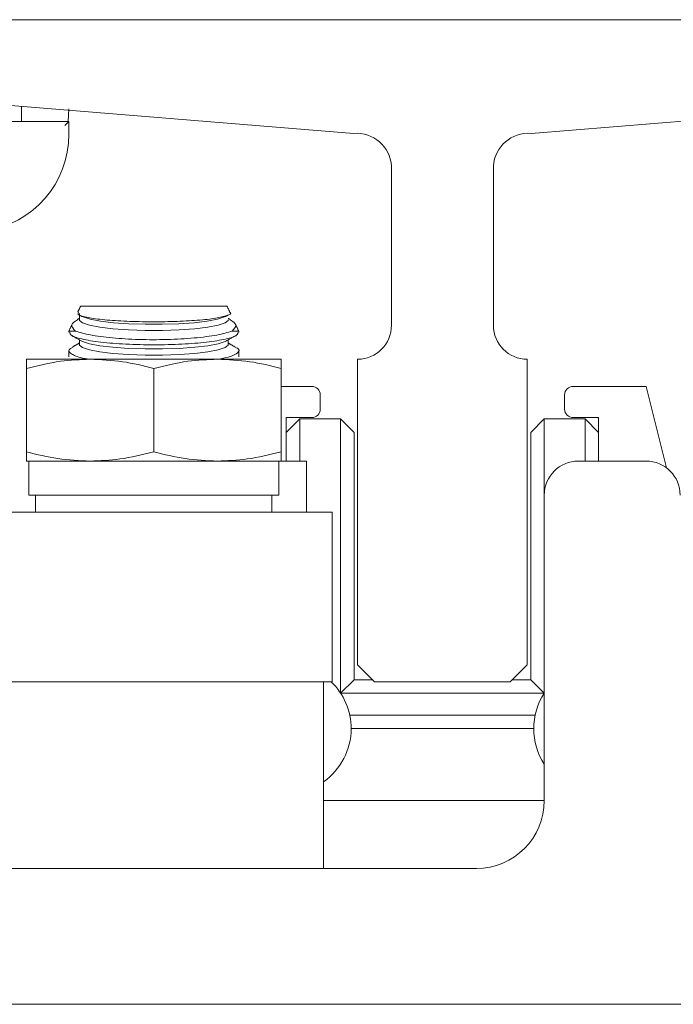
# Model space of a CAD drawing. Units: inches. Extents: x 87 to 1822, y -503 to 475.
# Drawn here: x 879 to 882, y -436 to -432 of the extents above; entities that cross this region are included whole.
import ezdxf

# ---------------------------------------------------------------- set-up
doc = ezdxf.new("R2010")
doc.units = ezdxf.units.IN
doc.header["$MEASUREMENT"] = 0
doc.layers.add('3', color=3, linetype='Continuous')

msp = doc.modelspace()

# ---------------------------------------------------------------- linework, layer by layer
at = {"layer": '3', "linetype": 'Continuous', "lineweight": 15}
for p, q in [((879.19883, -432.10319), (882.69883, -432.10319)), ((880.62259, -432.52165), (879.31377, -432.41567)), ((881.27508, -432.52165), (882.58389, -432.41567)), ((879.57383, -432.43144), (879.57078, -432.47819)), ((879.19883, -432.47819), (879.57383, -432.47819)), ((879.55883, -432.49319), (879.57383, -432.47819)), ((879.57383, -432.47819), (879.57383, -432.52519)), ((880.76133, -433.22819), (880.76133, -432.64186)), ((881.13633, -433.22819), (881.13633, -432.64186)), ((880.15586, -433.15749), (879.6168, -433.15749)), ((879.59797, -433.24963), (879.57383, -433.24963)), ((880.19883, -433.24963), (880.1747, -433.24963)), ((879.41758, -433.35319), (879.65196, -433.35319)), ((879.65196, -433.35319), (880.12071, -433.35319)), ((880.12071, -433.35319), (880.35508, -433.35319)), ((880.63633, -434.47819), (880.63633, -433.35319)), ((881.26133, -434.47819), (881.26133, -433.35319)), ((879.41758, -433.69437), (879.41758, -433.387)), ((879.88633, -433.69437), (879.88633, -433.387)), ((880.35508, -433.69437), (880.35508, -433.387)), ((880.46758, -433.45329), (880.35508, -433.45329)), ((881.69883, -433.45329), (881.43008, -433.45329)), ((881.7738, -433.75316), (881.69883, -433.45329)), ((880.49883, -433.53704), (880.49883, -433.48454)), ((881.39883, -433.48454), (881.39883, -433.53704)), ((880.37383, -433.72819), (880.37383, -433.56829)), ((880.37383, -433.56829), (880.46758, -433.56829)), ((880.37383, -433.62329), (880.42383, -433.57329)), ((880.57383, -433.57329), (880.42383, -433.57329)), ((880.42383, -433.57329), (880.42383, -433.72819)), ((880.57383, -433.57329), (880.62383, -433.62329)), ((880.57383, -434.58244), (880.57383, -433.57329)), ((881.27383, -433.62329), (881.32383, -433.57329)), ((881.47383, -433.57329), (881.32383, -433.57329)), ((881.32383, -433.57329), (881.32383, -433.85319)), ((881.43008, -433.56829), (881.52383, -433.56829)), ((881.47383, -433.57329), (881.52383, -433.62329)), ((881.47383, -433.72819), (881.47383, -433.57329)), ((881.52383, -433.56829), (881.52383, -433.72819)), ((880.62383, -433.62329), (880.62383, -434.53329)), ((881.27383, -434.53329), (881.27383, -433.62329)), ((879.41758, -433.72819), (879.65196, -433.72819)), ((879.65196, -433.72819), (880.12071, -433.72819)), ((880.12071, -433.72819), (880.35508, -433.72819)), ((880.34633, -433.85319), (880.34633, -433.72819)), ((880.35508, -433.72819), (880.44883, -433.72819)), ((880.44883, -433.72819), (880.44883, -433.91569)), ((881.44883, -433.72819), (881.69883, -433.72819)), ((879.42633, -433.85319), (880.34633, -433.85319)), ((881.32383, -434.97819), (881.32383, -433.85319)), ((879.14306, -433.91569), (880.54258, -433.91569)), ((880.69883, -434.54069), (880.63633, -434.47819)), ((881.19883, -434.54069), (881.26133, -434.47819)), ((879.14306, -434.54069), (879.62899, -434.54069)), ((879.62899, -434.54069), (880.50826, -434.54069)), ((880.50826, -434.54069), (880.54258, -434.54069)), ((880.57417, -434.58295), (880.62383, -434.53329)), ((880.62383, -434.53329), (880.69143, -434.53329)), ((881.19883, -434.54069), (880.69883, -434.54069)), ((881.20623, -434.53329), (881.27383, -434.53329)), ((881.27383, -434.53329), (881.3235, -434.58295)), ((881.32328, -434.58329), (880.57438, -434.58329)), ((880.60754, -434.66329), (881.29012, -434.66329)), ((881.28483, -434.71329), (880.61283, -434.71329)), ((880.51133, -434.97819), (881.32383, -434.97819)), ((878.94883, -435.22819), (881.07383, -435.22819)), ((877.64113, -435.72819), (883.00653, -435.72819))]:
    msp.add_line(p, q, dxfattribs=at)
at = {"layer": '3', "linetype": 'Continuous', "lineweight": 15, "flags": 128}
for points in [[(880.16035, -433.20797), (880.15989, -433.21026), (880.14884, -433.21928), (880.12364, -433.22769), (880.08565, -433.23503), (880.03691, -433.24092), (879.98005, -433.24503), (879.91814, -433.24714), (879.85452, -433.24714), (879.79261, -433.24503), (879.73576, -433.24092), (879.68702, -433.23503), (879.64902, -433.22769), (879.62382, -433.21928), (879.61278, -433.21026), (879.61231, -433.20797)], [(880.15151, -433.19541), (880.14694, -433.19766), (880.12099, -433.20584), (880.08284, -433.21296), (880.03448, -433.21866), (879.97842, -433.22262), (879.91757, -433.22466), (879.8551, -433.22466), (879.79425, -433.22262), (879.73818, -433.21866), (879.68982, -433.21296), (879.65167, -433.20584), (879.62572, -433.19766), (879.62115, -433.19541)], [(880.15151, -433.28632), (880.14884, -433.2877), (880.12364, -433.29611), (880.08565, -433.30345), (880.03691, -433.30934), (879.98005, -433.31345), (879.91814, -433.31556), (879.85452, -433.31556), (879.79261, -433.31345), (879.73576, -433.30934), (879.68702, -433.30345), (879.64902, -433.29611), (879.62382, -433.2877), (879.62115, -433.28632)], [(880.16035, -433.29888), (880.15989, -433.30117), (880.14884, -433.31019), (880.12364, -433.3186), (880.08565, -433.32594), (880.03691, -433.33183), (879.98005, -433.33594), (879.91814, -433.33805), (879.85452, -433.33805), (879.79261, -433.33594), (879.73576, -433.33183), (879.68702, -433.32594), (879.64902, -433.3186), (879.62382, -433.31019), (879.61278, -433.30117), (879.61231, -433.29888)]]:
    msp.add_lwpolyline(points, dxfattribs=at)
at = {"layer": '3', "linetype": 'Continuous', "lineweight": 15}
for centre, radius, start, end in [((879.21433, -432.52519), 0.3595, 196.40647, 0), ((880.63185, -432.65113), 0.12981, 4.09352, 94.09352), ((881.26581, -432.65113), 0.12981, 85.90648, 175.90648), ((880.63633, -433.22819), 0.125, 270, 0), ((881.26133, -433.22819), 0.125, 180, 270), ((880.46758, -433.48454), 0.03125, 0, 90), ((881.43008, -433.48454), 0.03125, 90, 180), ((880.46758, -433.53704), 0.03125, 270, 0), ((881.43008, -433.53704), 0.03125, 180, 270), ((881.44883, -433.85319), 0.125, 90, 180), ((881.69883, -433.85319), 0.125, 0, 90), ((880.37383, -434.71329), 0.239, 360, 46.23441), ((881.52383, -434.71329), 0.239, 146.80584, 213.19416), ((880.37383, -434.71329), 0.239, 305.12161, 360), ((881.07383, -434.97819), 0.25, 270, 0)]:
    msp.add_arc(centre, radius, start, end, dxfattribs=at)
for points in [[(879.39883, -432.47819), (879.39883, -432.42256)], [(879.6168, -433.15749), (879.60637, -433.17985)], [(879.61231, -433.18548), (879.61231, -433.20797)], [(880.16691, -433.18117), (880.15586, -433.15749)], [(879.58634, -433.22282), (879.57383, -433.24963)], [(879.61231, -433.20292), (879.6048, -433.20707)], [(879.61293, -433.19087), (879.62115, -433.19541)], [(880.15151, -433.19541), (880.15916, -433.19118)], [(880.1681, -433.2072), (880.16035, -433.20292)], [(880.19883, -433.24963), (880.18638, -433.22293)], [(879.57383, -433.24963), (879.57383, -433.25359)], [(880.19883, -433.25362), (880.19883, -433.24963)], [(879.58524, -433.26647), (879.62115, -433.28632)], [(879.61231, -433.29383), (879.58797, -433.30729)], [(879.61231, -433.28144), (879.61231, -433.29888)], [(880.15151, -433.28632), (880.18548, -433.26754)], [(880.16035, -433.29888), (880.16035, -433.28144)], [(880.18532, -433.30763), (880.16035, -433.29383)], [(879.57383, -433.32158), (879.57383, -433.34459)], [(880.19883, -433.3446), (880.19883, -433.32165)], [(879.42633, -433.72819), (879.42633, -433.85319)], [(879.45133, -433.85319), (879.45133, -433.91569)], [(880.32133, -433.91569), (880.32133, -433.85319)], [(880.54258, -434.54069), (880.54258, -433.91569)], [(880.51133, -435.22819), (880.51133, -434.54069)]]:
    msp.add_open_spline(points, degree=1, dxfattribs=at)
for points, knots in [([(879.60952, -433.18132), (879.60809, -433.1836), (879.6043, -433.18963), (879.63432, -433.19886), (879.69254, -433.20758), (879.77403, -433.21348), (879.86749, -433.21598), (879.96286, -433.21488), (880.04923, -433.21032), (880.11846, -433.20273), (880.15828, -433.1929), (880.17379, -433.18526), (880.16672, -433.18148), (880.16651, -433.18136)], [0, 0, 0, 0, 0.0635076, 0.1682997, 0.2728499, 0.3768191, 0.4801229, 0.5829525, 0.6856868, 0.7887378, 0.8923915, 0.9966946, 1, 1, 1, 1]), ([(879.59797, -433.24963), (879.59036, -433.24189), (879.57609, -433.22737), (879.59604, -433.21418), (879.60535, -433.20802)], [0, 0, 0, 0, 0.5333101, 1, 1, 1, 1]), ([(880.16764, -433.20799), (880.17669, -433.21403), (880.19648, -433.22723), (880.18236, -433.24175), (880.1747, -433.24963)], [0, 0, 0, 0, 0.4570668, 1, 1, 1, 1]), ([(879.57717, -433.25359), (879.57784, -433.25774), (879.57939, -433.2674), (879.62386, -433.28081), (879.69807, -433.2921), (879.79447, -433.29894), (879.90028, -433.30081), (880.00397, -433.29764), (880.09471, -433.28975), (880.16144, -433.27779), (880.1959, -433.26509), (880.19626, -433.25665), (880.19639, -433.25362)], [0, 0, 0, 0, 0.082601, 0.1918146, 0.3002871, 0.4076477, 0.5139883, 0.6197638, 0.7256056, 0.8321148, 0.9396738, 1, 1, 1, 1]), ([(880.1747, -433.24963), (880.15785, -433.25469), (880.12416, -433.2648), (880.03756, -433.27581), (879.93653, -433.28166), (879.83, -433.28146), (879.73111, -433.27539), (879.64718, -433.26448), (879.6144, -433.25459), (879.59797, -433.24963)], [0, 0, 0, 0, 0.1452058, 0.2903684, 0.4336998, 0.5752969, 0.7161951, 0.8577896, 1, 1, 1, 1]), ([(879.64864, -433.35319), (879.6431, -433.35232), (879.61197, -433.34748), (879.58304, -433.33539), (879.56667, -433.32085), (879.58281, -433.31244), (879.58904, -433.30919)], [0, 0, 0, 0, 0.07563983, 0.424825, 0.77802241, 1, 1, 1, 1]), ([(880.18449, -433.30916), (880.18788, -433.31044), (880.20436, -433.31664), (880.19828, -433.32943), (880.17349, -433.3437), (880.13591, -433.35065), (880.12217, -433.35319)], [0, 0, 0, 0, 0.0908959, 0.4425491, 0.7962256, 1, 1, 1, 1]), ([(879.41758, -433.387), (879.41758, -433.37918), (879.41758, -433.3597), (879.41758, -433.35562), (879.41758, -433.35319)], [0, 0, 0, 0, 0.4016721, 1, 1, 1, 1]), ([(879.65196, -433.35319), (879.61549, -433.35465), (879.53652, -433.3578), (879.4592, -433.37679), (879.41758, -433.387)], [0, 0, 0, 0, 0.4617751, 1, 1, 1, 1]), ([(879.88633, -433.387), (879.84793, -433.37749), (879.77066, -433.35835), (879.69168, -433.35492), (879.65196, -433.35319)], [0, 0, 0, 0, 0.4969604, 1, 1, 1, 1]), ([(880.12071, -433.35319), (880.08424, -433.35465), (880.00527, -433.3578), (879.92795, -433.37679), (879.88633, -433.387)], [0, 0, 0, 0, 0.46177505, 1, 1, 1, 1]), ([(880.35508, -433.387), (880.31668, -433.37749), (880.23941, -433.35835), (880.16043, -433.35492), (880.12071, -433.35319)], [0, 0, 0, 0, 0.4969604, 1, 1, 1, 1]), ([(880.35508, -433.35319), (880.35508, -433.35562), (880.35508, -433.3597), (880.35508, -433.37918), (880.35508, -433.387)], [0, 0, 0, 0, 0.5983279, 1, 1, 1, 1]), ([(879.41758, -433.72819), (879.41758, -433.72575), (879.41758, -433.72167), (879.41758, -433.7022), (879.41758, -433.69437)], [0, 0, 0, 0, 0.5983279, 1, 1, 1, 1]), ([(879.41758, -433.69437), (879.45598, -433.70388), (879.53325, -433.72302), (879.61223, -433.72646), (879.65196, -433.72819)], [0, 0, 0, 0, 0.4969604, 1, 1, 1, 1]), ([(879.65196, -433.72819), (879.68842, -433.72673), (879.76739, -433.72357), (879.84472, -433.70459), (879.88633, -433.69437)], [0, 0, 0, 0, 0.4617751, 1, 1, 1, 1]), ([(879.88633, -433.69437), (879.92473, -433.70388), (880.002, -433.72302), (880.08098, -433.72646), (880.12071, -433.72819)], [0, 0, 0, 0, 0.4969604, 1, 1, 1, 1]), ([(880.12071, -433.72819), (880.15717, -433.72673), (880.23614, -433.72357), (880.31347, -433.70459), (880.35508, -433.69437)], [0, 0, 0, 0, 0.4617751, 1, 1, 1, 1]), ([(880.35508, -433.69437), (880.35508, -433.7022), (880.35508, -433.72167), (880.35508, -433.72575), (880.35508, -433.72819)], [0, 0, 0, 0, 0.4016721, 1, 1, 1, 1])]:
    msp.add_open_spline(points, degree=3, knots=knots, dxfattribs=at)

doc.saveas('drawing.dxf')
